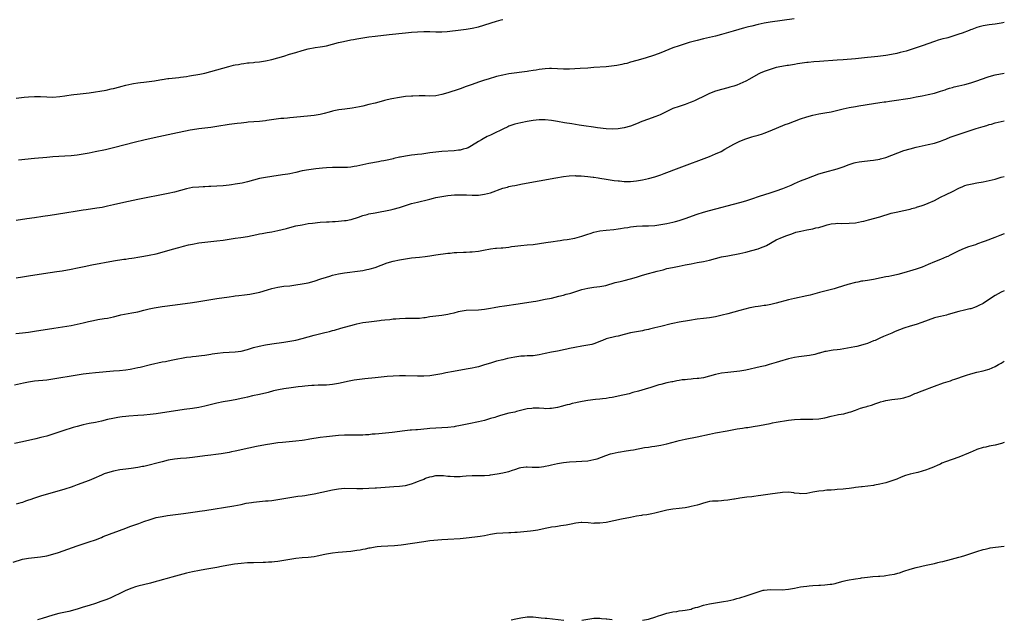
# Model space of a CAD drawing. Units: inches. Extents: x 2568000 to 2571000, y 1509000 to 1512000.
# Drawn here: x 2570676 to 2571000, y 1510003 to 1510201 of the extents above; entities that cross this region are included whole.
import ezdxf

# ---------------------------------------------------------------- set-up
doc = ezdxf.new("R2010")
doc.units = ezdxf.units.IN
doc.header["$MEASUREMENT"] = 0
doc.layers.add('LD25681509_10ft', color=112, linetype='Continuous')

msp = doc.modelspace()

# ---------------------------------------------------------------- linework, layer by layer
at = {"layer": 'LD25681509_10ft'}
for points, elevation in [([(2570675, 1510174.72), (2570677.57, 1510175), (2570679, 1510175.19), (2570681, 1510175.31), (2570683, 1510175.26), (2570685, 1510175.13), (2570687, 1510175.09), (2570689.27, 1510175.27), (2570691, 1510175.54), (2570691.6, 1510175.6), (2570693, 1510175.84), (2570693.92, 1510175.92), (2570695, 1510176.06), (2570697, 1510176.23), (2570699, 1510176.47), (2570704.59, 1510177.41), (2570706.24, 1510177.76), (2570707, 1510177.94), (2570709, 1510178.48), (2570709.42, 1510178.58), (2570711.02, 1510179.02), (2570713, 1510179.42), (2570713.55, 1510179.55), (2570715, 1510179.72), (2570715.88, 1510179.88), (2570717, 1510179.98), (2570720.4, 1510180.4), (2570721, 1510180.52), (2570722.82, 1510180.82), (2570723, 1510180.86), (2570724.83, 1510181.17), (2570725.17, 1510181.17), (2570728.45, 1510181.55), (2570729, 1510181.59), (2570731, 1510181.88), (2570731.96, 1510182.04), (2570735.35, 1510182.65), (2570737, 1510183), (2570739, 1510183.49), (2570741, 1510184.03), (2570744.86, 1510185.14), (2570746.46, 1510185.54), (2570747, 1510185.65), (2570748.14, 1510185.86), (2570749, 1510186.03), (2570749.88, 1510186.12), (2570751, 1510186.31), (2570751.65, 1510186.35), (2570753, 1510186.5), (2570753.46, 1510186.54), (2570755, 1510186.7), (2570757, 1510187.02), (2570759, 1510187.48), (2570761, 1510188), (2570763, 1510188.59), (2570764.83, 1510189.17), (2570767, 1510189.81), (2570769, 1510190.39), (2570771, 1510190.93), (2570773.36, 1510191.36), (2570775, 1510191.58), (2570775.74, 1510191.74), (2570777, 1510191.98), (2570780.96, 1510193.04), (2570782.58, 1510193.42), (2570785, 1510193.94), (2570785.91, 1510194.09), (2570787, 1510194.29), (2570791, 1510194.88), (2570793, 1510195.15), (2570797.67, 1510195.67), (2570803, 1510196.24), (2570805, 1510196.44), (2570807, 1510196.61), (2570809, 1510196.68), (2570811, 1510196.64), (2570813, 1510196.56), (2570814.56, 1510196.56), (2570815, 1510196.58), (2570816.7, 1510196.7), (2570821.21, 1510197.21), (2570823, 1510197.43), (2570824.34, 1510197.66), (2570825, 1510197.76), (2570827, 1510198.23), (2570833, 1510200.08), (2570834.48, 1510200.48), (2570835, 1510200.62)], 9490), ([(2570930.86, 1510200.86), (2570923, 1510199.73), (2570921, 1510199.39), (2570919.04, 1510198.96), (2570917, 1510198.46), (2570915.81, 1510198.19), (2570915, 1510197.95), (2570914.22, 1510197.78), (2570913, 1510197.41), (2570912.66, 1510197.34), (2570910.77, 1510196.77), (2570907, 1510195.7), (2570905, 1510195.17), (2570901, 1510194.23), (2570899, 1510193.72), (2570896.3, 1510193), (2570895, 1510192.62), (2570893, 1510192), (2570891, 1510191.28), (2570887, 1510189.66), (2570884.89, 1510188.89), (2570881.85, 1510187.85), (2570879.07, 1510187.07), (2570877, 1510186.53), (2570875.82, 1510186.18), (2570875, 1510186.01), (2570874.21, 1510185.79), (2570872.51, 1510185.49), (2570870.74, 1510185.26), (2570869, 1510185.09), (2570865, 1510184.78), (2570863, 1510184.64), (2570860.5, 1510184.5), (2570857, 1510184.27), (2570855, 1510184.27), (2570853, 1510184.41), (2570851, 1510184.47), (2570850.44, 1510184.44), (2570849, 1510184.34), (2570847, 1510184.11), (2570845.95, 1510183.95), (2570845, 1510183.84), (2570843.62, 1510183.62), (2570843, 1510183.55), (2570837, 1510182.68), (2570835, 1510182.32), (2570833, 1510181.82), (2570830.22, 1510181), (2570829, 1510180.62), (2570827, 1510179.97), (2570825, 1510179.27), (2570823, 1510178.52), (2570821, 1510177.79), (2570820.4, 1510177.6), (2570819, 1510177.11), (2570818.61, 1510177), (2570817, 1510176.46), (2570815, 1510175.9), (2570813, 1510175.54), (2570811, 1510175.43), (2570809.47, 1510175.47), (2570809, 1510175.46), (2570807.49, 1510175.49), (2570805.41, 1510175.41), (2570805, 1510175.39), (2570803, 1510175.23), (2570801.01, 1510174.99), (2570798.53, 1510174.53), (2570797, 1510174.17), (2570796.08, 1510173.92), (2570795, 1510173.66), (2570793, 1510173.12), (2570791, 1510172.6), (2570789, 1510172.14), (2570787.91, 1510171.91), (2570785.45, 1510171.45), (2570783.11, 1510171.11), (2570781.14, 1510170.86), (2570779.45, 1510170.55), (2570779, 1510170.45), (2570777.88, 1510170.12), (2570776.3, 1510169.7), (2570775, 1510169.38), (2570773, 1510169.04), (2570770.79, 1510168.79), (2570765, 1510168.24), (2570764.18, 1510168.18), (2570763, 1510168.05), (2570761.98, 1510167.98), (2570759.72, 1510167.72), (2570757.38, 1510167.38), (2570757, 1510167.3), (2570755, 1510167.07), (2570751.22, 1510166.78), (2570750.72, 1510166.72), (2570749, 1510166.54), (2570747.63, 1510166.38), (2570745, 1510166), (2570741, 1510165.35), (2570739, 1510165.05), (2570735, 1510164.64), (2570733, 1510164.32), (2570732.18, 1510164.18), (2570726.5, 1510163), (2570725, 1510162.68), (2570720.37, 1510161.63), (2570717, 1510160.9), (2570714.19, 1510160.19), (2570707, 1510158.32), (2570704.31, 1510157.69), (2570700.99, 1510157.01), (2570699, 1510156.65), (2570695, 1510156), (2570693, 1510155.74), (2570691, 1510155.58), (2570687, 1510155.4), (2570685, 1510155.24), (2570681, 1510154.81), (2570675.7, 1510154.3)], 9500), ([(2571000, 1510199.66), (2570999.56, 1510199.56), (2570999, 1510199.41), (2570997, 1510199.1), (2570995, 1510198.89), (2570993, 1510198.56), (2570991.75, 1510198.25), (2570991, 1510197.99), (2570989.34, 1510197.34), (2570988.83, 1510197.17), (2570988.41, 1510197), (2570986.15, 1510196.15), (2570985, 1510195.74), (2570983.12, 1510195.12), (2570981.37, 1510194.63), (2570981, 1510194.51), (2570979.78, 1510194.22), (2570978.2, 1510193.8), (2570977, 1510193.43), (2570973, 1510191.94), (2570969, 1510190.68), (2570967.76, 1510190.24), (2570965.73, 1510189.73), (2570964.6, 1510189.4), (2570962.93, 1510189.07), (2570961, 1510188.77), (2570958.43, 1510188.43), (2570956.18, 1510188.18), (2570955, 1510188.06), (2570951, 1510187.71), (2570947, 1510187.33), (2570945, 1510187.19), (2570939.17, 1510186.83), (2570937.31, 1510186.69), (2570935.51, 1510186.49), (2570935, 1510186.43), (2570932.02, 1510185.98), (2570931, 1510185.79), (2570930.28, 1510185.72), (2570929, 1510185.49), (2570928.55, 1510185.45), (2570926.83, 1510185.17), (2570925, 1510184.78), (2570923, 1510184.2), (2570921, 1510183.53), (2570919.7, 1510183), (2570919.22, 1510182.78), (2570919, 1510182.67), (2570916.15, 1510181), (2570915, 1510180.36), (2570913, 1510179.4), (2570912, 1510179), (2570911, 1510178.66), (2570909.7, 1510178.3), (2570909, 1510178.08), (2570907, 1510177.58), (2570905, 1510177), (2570903, 1510176.24), (2570901, 1510175.31), (2570899, 1510174.31), (2570898.11, 1510173.89), (2570897, 1510173.4), (2570896.71, 1510173.29), (2570895, 1510172.67), (2570893, 1510172.03), (2570891, 1510171.3), (2570890.35, 1510171), (2570889, 1510170.32), (2570888.14, 1510169.86), (2570886.78, 1510169.22), (2570886.24, 1510169), (2570885, 1510168.53), (2570883, 1510167.82), (2570880.79, 1510167), (2570879, 1510166.28), (2570877, 1510165.55), (2570875, 1510164.96), (2570873, 1510164.61), (2570871, 1510164.52), (2570869, 1510164.65), (2570866.21, 1510165), (2570864.81, 1510165.19), (2570861.66, 1510165.66), (2570860.14, 1510165.86), (2570857.78, 1510166.22), (2570855.37, 1510166.63), (2570853.04, 1510167.04), (2570851, 1510167.36), (2570849, 1510167.56), (2570847, 1510167.59), (2570845, 1510167.4), (2570843, 1510167.06), (2570841, 1510166.64), (2570839, 1510166.14), (2570837, 1510165.46), (2570836.69, 1510165.31), (2570835, 1510164.57), (2570831.84, 1510163), (2570831, 1510162.57), (2570829.94, 1510162.06), (2570828.62, 1510161.38), (2570827.97, 1510161), (2570827, 1510160.42), (2570824.78, 1510159), (2570823.61, 1510158.39), (2570823, 1510158.19), (2570821.95, 1510157.95), (2570821, 1510157.65), (2570820.45, 1510157.55), (2570819, 1510157.39), (2570815, 1510157.16), (2570813, 1510156.96), (2570811, 1510156.71), (2570808.34, 1510156.34), (2570807, 1510156.18), (2570806.04, 1510156.04), (2570805, 1510155.93), (2570803.72, 1510155.72), (2570803, 1510155.65), (2570801.32, 1510155.32), (2570801, 1510155.28), (2570799.15, 1510154.85), (2570799, 1510154.8), (2570797.53, 1510154.47), (2570797, 1510154.32), (2570795.87, 1510154.13), (2570795, 1510153.94), (2570794.19, 1510153.81), (2570791, 1510153.21), (2570787, 1510152.3), (2570786.19, 1510152.19), (2570785, 1510151.98), (2570783.92, 1510151.92), (2570783, 1510151.86), (2570779, 1510151.88), (2570777, 1510151.8), (2570775.72, 1510151.72), (2570773.51, 1510151.51), (2570771.18, 1510151.18), (2570769, 1510150.75), (2570767, 1510150.29), (2570765, 1510149.86), (2570764.27, 1510149.72), (2570762.56, 1510149.44), (2570759, 1510148.95), (2570757, 1510148.62), (2570755, 1510148.23), (2570753, 1510147.74), (2570751, 1510147.17), (2570749.26, 1510146.74), (2570747, 1510146.36), (2570745.77, 1510146.23), (2570745, 1510146.09), (2570743.99, 1510146.01), (2570743, 1510145.89), (2570741, 1510145.75), (2570739, 1510145.65), (2570738.37, 1510145.63), (2570737, 1510145.56), (2570736.45, 1510145.55), (2570735, 1510145.47), (2570733, 1510145.26), (2570731, 1510144.84), (2570729, 1510144.28), (2570727, 1510143.77), (2570725, 1510143.33), (2570715, 1510141.34), (2570710.39, 1510140.39), (2570707, 1510139.63), (2570705, 1510139.15), (2570703.23, 1510138.77), (2570701.5, 1510138.5), (2570698.02, 1510137.98), (2570697, 1510137.8), (2570696.3, 1510137.7), (2570695, 1510137.47), (2570691, 1510136.91), (2570686.08, 1510136.08), (2570683.74, 1510135.74), (2570681, 1510135.38), (2570678.49, 1510135), (2570675, 1510134.41)], 9510), ([(2570675, 1510115.61), (2570677, 1510115.92), (2570679, 1510116.2), (2570683.99, 1510117), (2570688.35, 1510117.65), (2570690.07, 1510117.93), (2570693, 1510118.47), (2570695.11, 1510118.89), (2570697.36, 1510119.36), (2570699.84, 1510119.84), (2570707, 1510121.13), (2570710.33, 1510121.67), (2570711, 1510121.75), (2570712.06, 1510121.94), (2570713, 1510122.06), (2570713.79, 1510122.21), (2570715, 1510122.38), (2570717, 1510122.7), (2570718.69, 1510123), (2570721, 1510123.5), (2570723, 1510124.02), (2570726.37, 1510125), (2570728.43, 1510125.57), (2570730.01, 1510125.99), (2570731.61, 1510126.39), (2570733, 1510126.7), (2570735, 1510127.06), (2570737, 1510127.3), (2570741, 1510127.71), (2570743, 1510127.97), (2570747, 1510128.59), (2570748.86, 1510128.86), (2570751, 1510129.22), (2570754.17, 1510129.83), (2570755, 1510130.02), (2570755.84, 1510130.16), (2570757, 1510130.4), (2570757.52, 1510130.48), (2570759, 1510130.76), (2570761, 1510131.18), (2570763.86, 1510131.86), (2570765, 1510132.16), (2570767, 1510132.65), (2570769, 1510133.07), (2570771, 1510133.41), (2570772.39, 1510133.61), (2570775, 1510133.9), (2570777, 1510134.04), (2570777.94, 1510134.06), (2570779, 1510134.13), (2570779.85, 1510134.15), (2570781, 1510134.22), (2570783, 1510134.4), (2570783.51, 1510134.49), (2570785, 1510134.78), (2570785.17, 1510134.82), (2570787.57, 1510135.57), (2570789, 1510136.06), (2570790.43, 1510136.43), (2570791, 1510136.6), (2570793, 1510136.98), (2570794.73, 1510137.27), (2570796.42, 1510137.58), (2570798.06, 1510137.94), (2570799, 1510138.16), (2570801, 1510138.74), (2570803, 1510139.39), (2570805, 1510140.01), (2570807, 1510140.52), (2570810.6, 1510141.4), (2570811, 1510141.52), (2570812.21, 1510141.79), (2570813, 1510141.99), (2570815, 1510142.36), (2570817, 1510142.66), (2570819.15, 1510142.85), (2570821, 1510142.9), (2570823.13, 1510142.87), (2570825, 1510142.82), (2570827, 1510142.84), (2570829, 1510143.07), (2570831, 1510143.6), (2570835, 1510145.04), (2570836.54, 1510145.46), (2570837, 1510145.61), (2570838.16, 1510145.84), (2570839, 1510146.02), (2570841.53, 1510146.47), (2570847, 1510147.49), (2570852.48, 1510148.48), (2570855, 1510148.9), (2570856.87, 1510149.13), (2570858.79, 1510149.21), (2570859, 1510149.2), (2570860.86, 1510149.14), (2570863, 1510148.96), (2570864.73, 1510148.73), (2570865, 1510148.71), (2570866.45, 1510148.45), (2570867, 1510148.38), (2570869, 1510148.04), (2570871, 1510147.74), (2570871.67, 1510147.67), (2570873, 1510147.49), (2570873.46, 1510147.46), (2570875, 1510147.3), (2570877, 1510147.29), (2570879, 1510147.51), (2570881, 1510147.88), (2570883, 1510148.3), (2570885, 1510148.83), (2570887, 1510149.52), (2570888.06, 1510149.94), (2570893, 1510151.74), (2570903, 1510155.55), (2570905, 1510156.36), (2570906.81, 1510157.19), (2570908.12, 1510157.88), (2570911, 1510159.56), (2570913, 1510160.57), (2570915, 1510161.36), (2570916.24, 1510161.76), (2570917, 1510161.98), (2570917.77, 1510162.23), (2570919, 1510162.56), (2570920.41, 1510163), (2570921, 1510163.21), (2570923, 1510163.98), (2570927.95, 1510166.05), (2570929, 1510166.42), (2570933, 1510167.89), (2570935, 1510168.58), (2570937, 1510169.13), (2570939, 1510169.54), (2570941, 1510169.88), (2570943, 1510170.26), (2570945.21, 1510170.79), (2570947, 1510171.25), (2570949, 1510171.68), (2570951, 1510172.01), (2570952.17, 1510172.17), (2570957, 1510172.97), (2570959, 1510173.26), (2570960.5, 1510173.5), (2570961, 1510173.55), (2570962.24, 1510173.76), (2570963, 1510173.85), (2570969, 1510174.77), (2570971, 1510175.11), (2570973, 1510175.51), (2570975, 1510175.94), (2570977, 1510176.41), (2570979, 1510176.98), (2570980.52, 1510177.48), (2570981, 1510177.67), (2570982.01, 1510177.99), (2570983, 1510178.28), (2570983.56, 1510178.44), (2570985, 1510178.74), (2570987, 1510179.19), (2570989, 1510179.78), (2570991, 1510180.45), (2570994.35, 1510181.65), (2570995, 1510181.85), (2570997, 1510182.39), (2571000, 1510182.97)], 9520), ([(2570674.8, 1510097.2), (2570677, 1510097.49), (2570679, 1510097.73), (2570681, 1510098), (2570687.31, 1510099), (2570693, 1510099.93), (2570695, 1510100.32), (2570697, 1510100.78), (2570698.77, 1510101.23), (2570700.42, 1510101.58), (2570701.84, 1510101.84), (2570703.85, 1510102.15), (2570705, 1510102.35), (2570707, 1510102.79), (2570709, 1510103.28), (2570709.35, 1510103.35), (2570711.84, 1510103.84), (2570713, 1510104.02), (2570714.28, 1510104.28), (2570715, 1510104.41), (2570717, 1510104.9), (2570718.67, 1510105.33), (2570720.31, 1510105.69), (2570721, 1510105.82), (2570723, 1510106.13), (2570727.3, 1510106.7), (2570733, 1510107.48), (2570735, 1510107.79), (2570739, 1510108.48), (2570741, 1510108.79), (2570745, 1510109.34), (2570746.47, 1510109.53), (2570747, 1510109.61), (2570748.24, 1510109.76), (2570750.03, 1510110.03), (2570751.79, 1510110.21), (2570753.51, 1510110.49), (2570755.14, 1510110.86), (2570757.58, 1510111.58), (2570759, 1510112.03), (2570761, 1510112.53), (2570763, 1510112.82), (2570765, 1510112.99), (2570767, 1510113.22), (2570769, 1510113.56), (2570771, 1510113.98), (2570773, 1510114.48), (2570775.2, 1510115.2), (2570777, 1510115.85), (2570778.17, 1510116.17), (2570779, 1510116.44), (2570781, 1510116.86), (2570783, 1510117.17), (2570788.1, 1510117.9), (2570789, 1510118.04), (2570790.32, 1510118.32), (2570791, 1510118.44), (2570791.45, 1510118.55), (2570793, 1510119.03), (2570795, 1510119.78), (2570797, 1510120.46), (2570799, 1510121.04), (2570801, 1510121.52), (2570803, 1510121.88), (2570805, 1510122.11), (2570807.66, 1510122.34), (2570809.45, 1510122.55), (2570811, 1510122.8), (2570813, 1510123.1), (2570817, 1510123.65), (2570817.74, 1510123.74), (2570819, 1510123.87), (2570819.96, 1510123.96), (2570822.08, 1510124.08), (2570823, 1510124.08), (2570824.14, 1510124.14), (2570825, 1510124.16), (2570827, 1510124.36), (2570828.66, 1510124.66), (2570831, 1510125.11), (2570832.67, 1510125.33), (2570833, 1510125.33), (2570834.53, 1510125.47), (2570835, 1510125.48), (2570837, 1510125.71), (2570837.84, 1510125.84), (2570839, 1510125.99), (2570839.92, 1510126.08), (2570841, 1510126.23), (2570843, 1510126.39), (2570845, 1510126.57), (2570847.13, 1510126.87), (2570849.23, 1510127.23), (2570851.58, 1510127.58), (2570853, 1510127.79), (2570853.89, 1510127.89), (2570855, 1510128.07), (2570856.22, 1510128.22), (2570858.68, 1510128.68), (2570861, 1510129.28), (2570862.29, 1510129.71), (2570863, 1510129.93), (2570863.79, 1510130.21), (2570865, 1510130.57), (2570867, 1510131.05), (2570869, 1510131.32), (2570871.51, 1510131.51), (2570873, 1510131.69), (2570873.8, 1510131.8), (2570875, 1510132.01), (2570876.18, 1510132.18), (2570877, 1510132.32), (2570879, 1510132.54), (2570881, 1510132.64), (2570883, 1510132.69), (2570885, 1510132.82), (2570887, 1510133.1), (2570889, 1510133.48), (2570891, 1510133.91), (2570891.88, 1510134.12), (2570893, 1510134.42), (2570895, 1510135.06), (2570899, 1510136.51), (2570901, 1510137.16), (2570903, 1510137.73), (2570913, 1510140.39), (2570915, 1510140.94), (2570917, 1510141.6), (2570919.51, 1510142.49), (2570923, 1510143.51), (2570925, 1510144.19), (2570927.11, 1510145), (2570929.89, 1510146.11), (2570931, 1510146.58), (2570933, 1510147.47), (2570935, 1510148.32), (2570937, 1510149.09), (2570939, 1510149.79), (2570941, 1510150.39), (2570945, 1510151.44), (2570947, 1510152.13), (2570949, 1510152.91), (2570950.61, 1510153.39), (2570951, 1510153.49), (2570952.28, 1510153.72), (2570954.03, 1510153.97), (2570955, 1510154.05), (2570955.82, 1510154.18), (2570957, 1510154.32), (2570959, 1510154.69), (2570959.25, 1510154.75), (2570960.17, 1510155), (2570961, 1510155.24), (2570963, 1510155.93), (2570965, 1510156.73), (2570967, 1510157.44), (2570969, 1510158.03), (2570971, 1510158.55), (2570975, 1510159.43), (2570977, 1510159.93), (2570978.35, 1510160.35), (2570979, 1510160.57), (2570980.07, 1510161), (2570980.72, 1510161.28), (2570981, 1510161.36), (2570982.15, 1510161.85), (2570987.75, 1510163.75), (2570990.7, 1510164.7), (2570993, 1510165.41), (2570994.23, 1510165.77), (2570995, 1510166.01), (2570995.79, 1510166.21), (2570997, 1510166.55), (2571000, 1510167.23)], 9530), ([(2570674.36, 1510080.36), (2570677.33, 1510081), (2570679, 1510081.33), (2570681, 1510081.63), (2570685, 1510082.04), (2570687, 1510082.32), (2570695, 1510083.65), (2570697, 1510083.97), (2570699, 1510084.23), (2570701, 1510084.43), (2570706.93, 1510084.93), (2570708.91, 1510085.09), (2570711, 1510085.29), (2570712.5, 1510085.5), (2570713, 1510085.59), (2570715, 1510086.03), (2570715.78, 1510086.22), (2570719.09, 1510087), (2570723, 1510087.87), (2570724.06, 1510088.06), (2570725, 1510088.27), (2570726.54, 1510088.54), (2570731, 1510089.41), (2570732.4, 1510089.6), (2570733, 1510089.72), (2570734.18, 1510089.82), (2570735, 1510089.94), (2570735.96, 1510090.04), (2570737, 1510090.17), (2570739, 1510090.48), (2570739.44, 1510090.56), (2570741.17, 1510090.83), (2570743, 1510091.04), (2570747, 1510091.2), (2570749, 1510091.47), (2570751, 1510091.98), (2570753, 1510092.59), (2570754.9, 1510093.1), (2570757, 1510093.5), (2570759, 1510093.81), (2570763, 1510094.39), (2570765, 1510094.71), (2570767, 1510095.11), (2570769, 1510095.61), (2570773, 1510096.65), (2570776.45, 1510097.55), (2570777, 1510097.71), (2570778.04, 1510097.96), (2570779, 1510098.24), (2570779.62, 1510098.38), (2570781.79, 1510099), (2570786.2, 1510100.2), (2570787, 1510100.39), (2570789, 1510100.84), (2570791, 1510101.14), (2570794.45, 1510101.55), (2570795, 1510101.59), (2570796.25, 1510101.75), (2570797.91, 1510101.91), (2570799, 1510102.04), (2570799.88, 1510102.12), (2570801, 1510102.21), (2570803, 1510102.27), (2570805, 1510102.25), (2570806.31, 1510102.31), (2570807, 1510102.31), (2570807.65, 1510102.35), (2570809, 1510102.52), (2570809.44, 1510102.56), (2570811, 1510102.8), (2570815, 1510103.31), (2570817, 1510103.64), (2570817.87, 1510103.87), (2570819, 1510104.1), (2570820.5, 1510104.5), (2570821, 1510104.61), (2570823, 1510104.93), (2570827, 1510105.06), (2570829, 1510105.28), (2570831, 1510105.61), (2570832.18, 1510105.82), (2570833.89, 1510106.11), (2570835.62, 1510106.38), (2570840.09, 1510107), (2570845, 1510107.76), (2570845.92, 1510107.92), (2570847, 1510108.14), (2570848.4, 1510108.4), (2570849, 1510108.53), (2570851, 1510108.91), (2570853.51, 1510109.52), (2570855, 1510109.92), (2570855.83, 1510110.17), (2570857, 1510110.44), (2570857.42, 1510110.58), (2570859.06, 1510111.06), (2570861, 1510111.69), (2570863, 1510112.18), (2570865, 1510112.45), (2570867, 1510112.68), (2570868.93, 1510113.07), (2570872.01, 1510113.99), (2570873.6, 1510114.4), (2570875, 1510114.71), (2570877, 1510115.2), (2570879, 1510115.8), (2570881, 1510116.44), (2570882.93, 1510117), (2570884.58, 1510117.42), (2570885.77, 1510117.77), (2570887.74, 1510118.26), (2570889, 1510118.61), (2570890.82, 1510119), (2570893, 1510119.42), (2570895, 1510119.84), (2570897, 1510120.23), (2570899, 1510120.57), (2570901, 1510120.93), (2570903, 1510121.4), (2570905, 1510121.93), (2570907, 1510122.44), (2570909, 1510122.87), (2570913, 1510123.61), (2570915, 1510124.05), (2570917, 1510124.56), (2570919, 1510125.12), (2570920.38, 1510125.62), (2570921, 1510125.89), (2570921.74, 1510126.26), (2570925, 1510128.12), (2570927, 1510129), (2570928.45, 1510129.55), (2570930.08, 1510130.08), (2570931.43, 1510130.57), (2570933.02, 1510130.98), (2570935, 1510131.38), (2570937, 1510131.75), (2570937.99, 1510131.99), (2570939, 1510132.2), (2570940.74, 1510132.74), (2570941.71, 1510133), (2570943, 1510133.38), (2570944.51, 1510133.49), (2570945, 1510133.58), (2570946.49, 1510133.51), (2570949, 1510133.53), (2570951, 1510133.73), (2570952.08, 1510133.92), (2570953, 1510134.09), (2570953.75, 1510134.25), (2570955.33, 1510134.67), (2570959, 1510135.71), (2570962.83, 1510136.83), (2570965, 1510137.35), (2570966.37, 1510137.63), (2570969, 1510138.23), (2570969.59, 1510138.41), (2570971, 1510138.77), (2570971.16, 1510138.84), (2570973, 1510139.39), (2570973.61, 1510139.61), (2570975, 1510140.14), (2570977, 1510141.08), (2570979, 1510142.13), (2570980.86, 1510143), (2570983, 1510144.05), (2570985, 1510145.08), (2570986.33, 1510145.67), (2570987, 1510145.92), (2570987.82, 1510146.18), (2570989.45, 1510146.55), (2570991, 1510146.81), (2570993, 1510147.18), (2570995, 1510147.6), (2570997, 1510148.1), (2570999, 1510148.67), (2571000, 1510148.98)], 9540), ([(2571000, 1510130.01), (2570998.52, 1510129.48), (2570996.84, 1510128.84), (2570993.67, 1510127.67), (2570993, 1510127.45), (2570991.22, 1510126.78), (2570990.49, 1510126.49), (2570989, 1510125.97), (2570988.25, 1510125.75), (2570986.8, 1510125.2), (2570985, 1510124.45), (2570982.24, 1510123), (2570981.39, 1510122.61), (2570981, 1510122.46), (2570979.99, 1510122.01), (2570979, 1510121.62), (2570977, 1510120.8), (2570975, 1510119.93), (2570973, 1510119.08), (2570971, 1510118.4), (2570969.91, 1510118.09), (2570967, 1510117.18), (2570965, 1510116.65), (2570964.54, 1510116.54), (2570963, 1510116.25), (2570962.04, 1510116.04), (2570961, 1510115.86), (2570959.53, 1510115.53), (2570957, 1510115.02), (2570955, 1510114.75), (2570953.48, 1510114.52), (2570953, 1510114.49), (2570951.8, 1510114.2), (2570951, 1510114.09), (2570948.58, 1510113.42), (2570946.82, 1510112.82), (2570945, 1510112.26), (2570943.99, 1510111.99), (2570941, 1510111.24), (2570939.25, 1510110.75), (2570937.71, 1510110.29), (2570936.13, 1510109.87), (2570935, 1510109.62), (2570931, 1510108.82), (2570929, 1510108.33), (2570925, 1510107.24), (2570923.2, 1510106.8), (2570921.52, 1510106.48), (2570921, 1510106.42), (2570919.78, 1510106.22), (2570919, 1510106.14), (2570918.01, 1510105.99), (2570917, 1510105.83), (2570916.3, 1510105.7), (2570914.7, 1510105.3), (2570913, 1510104.79), (2570911, 1510104.23), (2570909, 1510103.73), (2570907.24, 1510103.24), (2570905, 1510102.7), (2570903, 1510102.41), (2570901, 1510102.23), (2570899, 1510101.99), (2570896.45, 1510101.55), (2570893.02, 1510101.02), (2570891, 1510100.57), (2570890.44, 1510100.44), (2570887, 1510099.52), (2570885.08, 1510099.08), (2570883.28, 1510098.72), (2570883, 1510098.62), (2570881.66, 1510098.34), (2570881, 1510098.15), (2570879, 1510097.76), (2570877, 1510097.44), (2570874.94, 1510096.94), (2570873, 1510096.37), (2570872.23, 1510096.23), (2570869, 1510095.44), (2570867.77, 1510095), (2570867.22, 1510094.78), (2570865.82, 1510094.18), (2570865, 1510093.86), (2570864.34, 1510093.66), (2570863, 1510093.36), (2570861.08, 1510093.08), (2570858.67, 1510092.67), (2570857, 1510092.29), (2570856.11, 1510092.11), (2570855, 1510091.82), (2570853.54, 1510091.54), (2570853, 1510091.4), (2570851.06, 1510091.06), (2570849, 1510090.68), (2570847, 1510090.25), (2570845, 1510089.95), (2570844.08, 1510089.92), (2570843, 1510089.86), (2570842.16, 1510089.84), (2570841, 1510089.77), (2570839, 1510089.5), (2570836.61, 1510089), (2570835, 1510088.62), (2570833, 1510088.11), (2570831, 1510087.52), (2570829, 1510086.88), (2570827, 1510086.32), (2570825.9, 1510086.1), (2570825, 1510085.85), (2570824.26, 1510085.74), (2570823, 1510085.46), (2570818.77, 1510084.77), (2570816.29, 1510084.29), (2570815, 1510084.01), (2570813, 1510083.62), (2570811, 1510083.36), (2570809, 1510083.23), (2570807, 1510083.22), (2570803, 1510083.29), (2570801, 1510083.3), (2570799, 1510083.23), (2570797, 1510083.07), (2570795, 1510082.9), (2570793, 1510082.7), (2570789.69, 1510082.31), (2570787.9, 1510082.1), (2570786.14, 1510081.86), (2570784.44, 1510081.56), (2570781, 1510080.83), (2570779, 1510080.47), (2570777, 1510080.28), (2570776.27, 1510080.27), (2570775, 1510080.22), (2570774.25, 1510080.25), (2570773, 1510080.17), (2570772.17, 1510080.17), (2570771, 1510080.03), (2570769.96, 1510079.96), (2570769, 1510079.83), (2570767.69, 1510079.69), (2570765.39, 1510079.39), (2570763, 1510079.05), (2570761.26, 1510078.74), (2570759.63, 1510078.37), (2570757.86, 1510077.86), (2570757, 1510077.65), (2570756.45, 1510077.55), (2570755, 1510077.18), (2570752.68, 1510076.68), (2570751, 1510076.29), (2570750.09, 1510076.09), (2570749, 1510075.81), (2570747.53, 1510075.53), (2570747, 1510075.42), (2570745.12, 1510075.12), (2570743, 1510074.76), (2570741, 1510074.34), (2570737, 1510073.38), (2570735, 1510072.93), (2570733, 1510072.59), (2570730.2, 1510072.2), (2570721, 1510070.83), (2570719, 1510070.58), (2570717, 1510070.38), (2570715, 1510070.22), (2570711.98, 1510070.02), (2570711, 1510069.94), (2570709.78, 1510069.78), (2570709, 1510069.71), (2570708.38, 1510069.62), (2570706.71, 1510069.29), (2570705, 1510068.91), (2570703, 1510068.43), (2570701, 1510067.99), (2570699, 1510067.6), (2570697, 1510067.16), (2570695, 1510066.62), (2570693.75, 1510066.25), (2570693, 1510066.04), (2570691, 1510065.44), (2570689, 1510064.8), (2570687, 1510064.12), (2570685, 1510063.49), (2570683.03, 1510062.97), (2570681.42, 1510062.58), (2570677, 1510061.55), (2570674.44, 1510061)], 9550), ([(2571000, 1510111.33), (2570999, 1510110.87), (2570997, 1510109.79), (2570995.76, 1510109), (2570993, 1510107.16), (2570991.58, 1510106.42), (2570991, 1510106.15), (2570990.17, 1510105.83), (2570989, 1510105.42), (2570988.67, 1510105.33), (2570986.89, 1510104.89), (2570985, 1510104.5), (2570981.49, 1510103.49), (2570981, 1510103.34), (2570979, 1510102.9), (2570977.49, 1510102.51), (2570977, 1510102.4), (2570975, 1510101.69), (2570972.87, 1510100.87), (2570971, 1510100.25), (2570969, 1510099.62), (2570967, 1510098.97), (2570965.56, 1510098.44), (2570964.13, 1510097.87), (2570963, 1510097.35), (2570960.21, 1510096.21), (2570959, 1510095.73), (2570957.47, 1510095), (2570957, 1510094.79), (2570955, 1510094), (2570954.22, 1510093.78), (2570953, 1510093.38), (2570952.68, 1510093.32), (2570951.47, 1510093), (2570950.86, 1510092.86), (2570948.38, 1510092.38), (2570946, 1510092), (2570945, 1510091.89), (2570943.72, 1510091.72), (2570943, 1510091.65), (2570941.35, 1510091.35), (2570941, 1510091.28), (2570939.2, 1510090.8), (2570939, 1510090.76), (2570937.62, 1510090.38), (2570935.94, 1510090.06), (2570935, 1510089.91), (2570932.42, 1510089.58), (2570931, 1510089.37), (2570929, 1510088.92), (2570926.01, 1510088.01), (2570925, 1510087.68), (2570922.7, 1510087), (2570921.35, 1510086.65), (2570919.73, 1510086.27), (2570915, 1510085.21), (2570913, 1510084.86), (2570911, 1510084.63), (2570909, 1510084.46), (2570907, 1510084.22), (2570905, 1510083.76), (2570903, 1510083.16), (2570901, 1510082.67), (2570899.52, 1510082.48), (2570899, 1510082.42), (2570897.69, 1510082.31), (2570897, 1510082.27), (2570895.84, 1510082.16), (2570895, 1510082.05), (2570894.05, 1510081.95), (2570893, 1510081.74), (2570892.32, 1510081.68), (2570891, 1510081.39), (2570890.65, 1510081.35), (2570889, 1510080.99), (2570887, 1510080.51), (2570886.32, 1510080.32), (2570885, 1510079.9), (2570883.39, 1510079.39), (2570883, 1510079.25), (2570879.72, 1510078.28), (2570877.78, 1510077.78), (2570876.56, 1510077.44), (2570873, 1510076.6), (2570872.5, 1510076.5), (2570871, 1510076.18), (2570870.06, 1510076.06), (2570869, 1510075.88), (2570867.77, 1510075.77), (2570867, 1510075.67), (2570865.53, 1510075.53), (2570863, 1510075.2), (2570861.13, 1510074.87), (2570859.48, 1510074.52), (2570859, 1510074.39), (2570857.83, 1510074.17), (2570857, 1510073.9), (2570856.23, 1510073.77), (2570855, 1510073.4), (2570854.66, 1510073.34), (2570853, 1510072.87), (2570851, 1510072.52), (2570850.54, 1510072.54), (2570849, 1510072.5), (2570848.56, 1510072.56), (2570847, 1510072.65), (2570845, 1510072.67), (2570844.6, 1510072.6), (2570843, 1510072.41), (2570842.19, 1510072.19), (2570839.55, 1510071.55), (2570839, 1510071.4), (2570837, 1510070.97), (2570835, 1510070.46), (2570833.89, 1510070.1), (2570833, 1510069.85), (2570832.37, 1510069.63), (2570831, 1510069.23), (2570829, 1510068.65), (2570827, 1510068.15), (2570825.93, 1510067.93), (2570825, 1510067.71), (2570821.08, 1510066.92), (2570819.38, 1510066.62), (2570819, 1510066.55), (2570817, 1510066.31), (2570815, 1510066.16), (2570813, 1510066.07), (2570811, 1510065.95), (2570810.14, 1510065.86), (2570807, 1510065.59), (2570806.43, 1510065.57), (2570805, 1510065.45), (2570804.57, 1510065.43), (2570802.75, 1510065.25), (2570798.68, 1510064.68), (2570796.45, 1510064.45), (2570794.26, 1510064.26), (2570793, 1510064.11), (2570792.06, 1510064.06), (2570791, 1510063.91), (2570789.87, 1510063.87), (2570789, 1510063.78), (2570787.78, 1510063.78), (2570787, 1510063.74), (2570785.77, 1510063.77), (2570783, 1510063.77), (2570781, 1510063.66), (2570779, 1510063.46), (2570777, 1510063.22), (2570775, 1510062.96), (2570771.56, 1510062.44), (2570771, 1510062.33), (2570769.83, 1510062.17), (2570769, 1510062.04), (2570767, 1510061.8), (2570762.6, 1510061.4), (2570761, 1510061.22), (2570759, 1510060.94), (2570757, 1510060.59), (2570754.01, 1510060.01), (2570751.48, 1510059.48), (2570747, 1510058.49), (2570745.76, 1510058.24), (2570745, 1510058.07), (2570743, 1510057.72), (2570742.38, 1510057.62), (2570740.6, 1510057.4), (2570739, 1510057.25), (2570737, 1510057.01), (2570733, 1510056.4), (2570731, 1510056.2), (2570729, 1510056.06), (2570727, 1510055.86), (2570725, 1510055.5), (2570723, 1510055.02), (2570717, 1510053.51), (2570716.56, 1510053.44), (2570715, 1510053.11), (2570712.8, 1510052.8), (2570711, 1510052.62), (2570709, 1510052.37), (2570707, 1510051.96), (2570705, 1510051.4), (2570703.89, 1510051), (2570703, 1510050.65), (2570700.48, 1510049.52), (2570699, 1510048.9), (2570695, 1510047.38), (2570693.94, 1510047), (2570693, 1510046.68), (2570691, 1510046.05), (2570683, 1510043.65), (2570681, 1510043.04), (2570679.47, 1510042.53), (2570679, 1510042.33), (2570677.99, 1510042.01), (2570677, 1510041.59), (2570676.53, 1510041.47), (2570675, 1510041.04)], 9560), ([(2570674, 1510022), (2570677, 1510022.96), (2570679, 1510023.32), (2570681, 1510023.49), (2570683, 1510023.68), (2570685, 1510024.04), (2570687, 1510024.58), (2570688.83, 1510025.17), (2570695, 1510027.34), (2570699, 1510028.65), (2570701, 1510029.35), (2570703, 1510030.13), (2570703.62, 1510030.38), (2570711, 1510033.17), (2570712.34, 1510033.66), (2570715.28, 1510034.71), (2570717, 1510035.35), (2570719, 1510036.05), (2570721, 1510036.64), (2570722.94, 1510037.06), (2570724.68, 1510037.32), (2570730.03, 1510037.97), (2570734.61, 1510038.61), (2570735.28, 1510038.72), (2570737, 1510038.96), (2570746.52, 1510040.52), (2570748.95, 1510041), (2570750.63, 1510041.37), (2570752.35, 1510041.65), (2570753, 1510041.73), (2570755, 1510041.94), (2570756, 1510042), (2570757, 1510042.11), (2570757.83, 1510042.17), (2570759, 1510042.29), (2570761, 1510042.55), (2570765, 1510043.29), (2570767.65, 1510043.65), (2570769, 1510043.8), (2570769.96, 1510043.96), (2570771, 1510044.11), (2570773, 1510044.48), (2570775.54, 1510045), (2570779, 1510045.77), (2570781, 1510046.16), (2570783, 1510046.33), (2570787, 1510046.22), (2570789, 1510046.25), (2570791, 1510046.32), (2570793, 1510046.43), (2570793.53, 1510046.47), (2570799.14, 1510046.86), (2570801, 1510046.96), (2570803, 1510047.21), (2570805, 1510047.73), (2570806.22, 1510048.22), (2570807, 1510048.5), (2570808.19, 1510049), (2570808.78, 1510049.22), (2570809, 1510049.34), (2570809.61, 1510049.61), (2570811, 1510050.07), (2570811.8, 1510050.2), (2570813, 1510050.54), (2570813.45, 1510050.55), (2570815.51, 1510050.49), (2570817, 1510050.26), (2570817.76, 1510050.24), (2570819, 1510050.13), (2570821, 1510050.21), (2570821.74, 1510050.26), (2570823, 1510050.38), (2570825, 1510050.49), (2570829, 1510050.51), (2570830.63, 1510050.63), (2570831, 1510050.67), (2570833.17, 1510051), (2570835, 1510051.33), (2570835.46, 1510051.46), (2570837, 1510051.78), (2570838.26, 1510052.26), (2570839, 1510052.48), (2570840.51, 1510053), (2570841, 1510053.14), (2570842.69, 1510053.31), (2570843, 1510053.32), (2570844.73, 1510053.27), (2570845, 1510053.25), (2570847, 1510053.28), (2570848.52, 1510053.48), (2570849, 1510053.56), (2570850.21, 1510053.79), (2570851, 1510053.99), (2570853, 1510054.4), (2570855, 1510054.77), (2570857, 1510055.04), (2570859.16, 1510055.16), (2570861, 1510055.17), (2570863, 1510055.31), (2570865, 1510055.72), (2570866.03, 1510056.03), (2570868.93, 1510057.07), (2570870.41, 1510057.59), (2570871, 1510057.76), (2570873, 1510058.2), (2570873.72, 1510058.28), (2570875, 1510058.49), (2570877, 1510058.79), (2570878.02, 1510059), (2570881.69, 1510059.69), (2570883, 1510059.87), (2570884.02, 1510060.02), (2570885, 1510060.15), (2570887, 1510060.5), (2570889, 1510060.93), (2570892.24, 1510061.76), (2570893, 1510061.97), (2570895, 1510062.45), (2570899, 1510063.25), (2570903, 1510064.16), (2570905, 1510064.56), (2570908.79, 1510065.21), (2570910.46, 1510065.54), (2570911, 1510065.68), (2570912.15, 1510065.85), (2570913, 1510066.02), (2570913.89, 1510066.11), (2570915, 1510066.25), (2570915.68, 1510066.32), (2570917.41, 1510066.59), (2570919.47, 1510067), (2570923, 1510067.66), (2570923.79, 1510067.79), (2570925, 1510068.03), (2570929, 1510068.68), (2570931, 1510068.91), (2570933.01, 1510069.01), (2570937, 1510069.09), (2570939, 1510069.19), (2570941, 1510069.51), (2570943, 1510070.05), (2570945, 1510070.48), (2570945.46, 1510070.54), (2570947.18, 1510070.82), (2570949, 1510071.3), (2570949.51, 1510071.51), (2570951, 1510072.06), (2570952.65, 1510072.65), (2570953.85, 1510073), (2570954.76, 1510073.24), (2570955, 1510073.34), (2570956.31, 1510073.69), (2570957.77, 1510074.23), (2570959, 1510074.63), (2570959.27, 1510074.73), (2570960.28, 1510075), (2570961, 1510075.17), (2570963, 1510075.5), (2570965, 1510075.71), (2570965.89, 1510075.89), (2570967, 1510076.07), (2570969, 1510076.77), (2570970.54, 1510077.46), (2570971, 1510077.61), (2570973, 1510078.37), (2570977, 1510079.96), (2570980.05, 1510081), (2570980.79, 1510081.21), (2570982.29, 1510081.71), (2570983, 1510081.97), (2570983.77, 1510082.23), (2570985, 1510082.69), (2570985.87, 1510083), (2570987.56, 1510083.56), (2570989, 1510084), (2570991, 1510084.52), (2570993, 1510084.94), (2570994.6, 1510085.4), (2570995, 1510085.54), (2570996.03, 1510085.97), (2570997, 1510086.43), (2570998.12, 1510087), (2570999, 1510087.51), (2571000, 1510088.11)], 9570), ([(2571000, 1510061.38), (2570999.04, 1510061), (2570997, 1510060.5), (2570995, 1510060.14), (2570993.88, 1510059.88), (2570993, 1510059.7), (2570991, 1510059.05), (2570989.57, 1510058.44), (2570989, 1510058.21), (2570988.17, 1510057.83), (2570985, 1510056.56), (2570980.69, 1510055), (2570979.49, 1510054.51), (2570979, 1510054.27), (2570978.11, 1510053.89), (2570976.74, 1510053.26), (2570975, 1510052.58), (2570974.39, 1510052.39), (2570973, 1510051.93), (2570971.55, 1510051.54), (2570971, 1510051.39), (2570969, 1510050.89), (2570967.52, 1510050.48), (2570966.07, 1510049.93), (2570964.67, 1510049.33), (2570963, 1510048.7), (2570961, 1510048.08), (2570959, 1510047.6), (2570957.32, 1510047.32), (2570957, 1510047.25), (2570953.22, 1510046.78), (2570953, 1510046.78), (2570951, 1510046.54), (2570950.45, 1510046.45), (2570949, 1510046.27), (2570947.84, 1510046.16), (2570947, 1510046), (2570945, 1510045.84), (2570944.24, 1510045.76), (2570943, 1510045.72), (2570941.64, 1510045.64), (2570941, 1510045.53), (2570940.56, 1510045.44), (2570939, 1510045.31), (2570937, 1510045), (2570935, 1510044.63), (2570933, 1510044.51), (2570932.55, 1510044.55), (2570931, 1510044.74), (2570930.76, 1510044.76), (2570929, 1510044.98), (2570927, 1510044.91), (2570923, 1510044.31), (2570919.92, 1510043.92), (2570919, 1510043.78), (2570917.6, 1510043.6), (2570917, 1510043.5), (2570915.32, 1510043.32), (2570913.02, 1510043.02), (2570911.28, 1510042.72), (2570911, 1510042.69), (2570909, 1510042.35), (2570907.78, 1510042.22), (2570907, 1510042.12), (2570905.9, 1510042.1), (2570904, 1510042), (2570903, 1510041.9), (2570902.26, 1510041.74), (2570901, 1510041.43), (2570899.73, 1510041), (2570899, 1510040.78), (2570897, 1510040.27), (2570896.1, 1510040.1), (2570895, 1510039.91), (2570893, 1510039.67), (2570891, 1510039.46), (2570889, 1510039.12), (2570885, 1510038.09), (2570884.1, 1510037.9), (2570882.41, 1510037.59), (2570881, 1510037.41), (2570880.66, 1510037.34), (2570879, 1510037.12), (2570877, 1510036.72), (2570874.09, 1510036.09), (2570871.57, 1510035.57), (2570869, 1510035.08), (2570867, 1510034.81), (2570865.23, 1510034.77), (2570865, 1510034.75), (2570863.09, 1510034.91), (2570861.02, 1510035.02), (2570860.76, 1510035), (2570859, 1510034.8), (2570857.53, 1510034.47), (2570855.86, 1510034.14), (2570854.12, 1510033.88), (2570853, 1510033.76), (2570852.36, 1510033.64), (2570851, 1510033.45), (2570850.63, 1510033.37), (2570849, 1510033.07), (2570846.56, 1510032.56), (2570845, 1510032.28), (2570844.15, 1510032.15), (2570841.92, 1510031.92), (2570839.79, 1510031.79), (2570839, 1510031.73), (2570837.67, 1510031.67), (2570837, 1510031.62), (2570835, 1510031.54), (2570833, 1510031.37), (2570831, 1510031.07), (2570829, 1510030.69), (2570827.55, 1510030.45), (2570825.8, 1510030.2), (2570823, 1510029.85), (2570821, 1510029.66), (2570817, 1510029.45), (2570815, 1510029.3), (2570811, 1510028.95), (2570809, 1510028.72), (2570801.61, 1510027.61), (2570799.35, 1510027.35), (2570797.24, 1510027.24), (2570795, 1510027.16), (2570793.65, 1510027), (2570793, 1510026.92), (2570791.4, 1510026.6), (2570791, 1510026.54), (2570789.75, 1510026.25), (2570789, 1510026.13), (2570788.06, 1510025.94), (2570787, 1510025.78), (2570785, 1510025.53), (2570780.83, 1510025.17), (2570779, 1510024.97), (2570777, 1510024.63), (2570776.51, 1510024.51), (2570773.93, 1510023.93), (2570773, 1510023.74), (2570771, 1510023.5), (2570769, 1510023.37), (2570767, 1510023.15), (2570765, 1510022.81), (2570763, 1510022.5), (2570761, 1510022.24), (2570759.91, 1510022.09), (2570759, 1510022.01), (2570757.95, 1510021.95), (2570757, 1510021.86), (2570756.17, 1510021.83), (2570753, 1510021.79), (2570751, 1510021.73), (2570749, 1510021.58), (2570746.74, 1510021.26), (2570744.93, 1510020.93), (2570743, 1510020.62), (2570742.51, 1510020.51), (2570741, 1510020.26), (2570739, 1510019.88), (2570737.66, 1510019.66), (2570737, 1510019.53), (2570735.26, 1510019.26), (2570733, 1510018.84), (2570731, 1510018.36), (2570726.14, 1510017), (2570724.6, 1510016.6), (2570723, 1510016.21), (2570721.87, 1510015.87), (2570721, 1510015.66), (2570719.1, 1510015.1), (2570715, 1510014.07), (2570714.2, 1510013.8), (2570713, 1510013.43), (2570711, 1510012.65), (2570709, 1510011.71), (2570707.2, 1510010.8), (2570705.83, 1510010.17), (2570704.4, 1510009.6), (2570702.77, 1510009), (2570701, 1510008.39), (2570699, 1510007.74), (2570697, 1510007.12), (2570695.36, 1510006.64), (2570695, 1510006.53), (2570692.22, 1510005.78), (2570690.6, 1510005.4), (2570689, 1510005.05), (2570687, 1510004.53), (2570683.48, 1510003.48), (2570681.93, 1510003)], 9580), ([(2570881, 1510002.83), (2570883, 1510003.19), (2570883.27, 1510003.27), (2570885, 1510003.84), (2570886.29, 1510004.29), (2570887, 1510004.56), (2570889, 1510005.17), (2570890.52, 1510005.48), (2570891, 1510005.61), (2570892.24, 1510005.76), (2570893, 1510005.94), (2570894.11, 1510006.11), (2570895, 1510006.2), (2570897, 1510006.55), (2570897.32, 1510006.68), (2570898.45, 1510007), (2570899.19, 1510007.19), (2570901, 1510007.77), (2570902, 1510008), (2570903, 1510008.27), (2570905, 1510008.61), (2570907.62, 1510009), (2570909, 1510009.25), (2570911, 1510009.71), (2570911.99, 1510010.01), (2570913, 1510010.28), (2570915.09, 1510010.91), (2570919, 1510012.22), (2570920.71, 1510012.71), (2570921, 1510012.77), (2570923, 1510012.99), (2570926.91, 1510012.91), (2570929, 1510013.03), (2570931, 1510013.39), (2570933, 1510013.82), (2570933.98, 1510013.98), (2570935, 1510014.12), (2570935.84, 1510014.16), (2570937, 1510014.27), (2570939, 1510014.39), (2570939.56, 1510014.44), (2570941, 1510014.52), (2570942.69, 1510014.69), (2570943.23, 1510014.77), (2570944.37, 1510015), (2570945, 1510015.14), (2570947, 1510015.74), (2570947.92, 1510015.92), (2570949, 1510016.19), (2570950.36, 1510016.36), (2570951, 1510016.48), (2570952.72, 1510016.72), (2570953, 1510016.77), (2570954.96, 1510017.04), (2570956.79, 1510017.21), (2570958.65, 1510017.35), (2570959, 1510017.36), (2570960.48, 1510017.52), (2570961, 1510017.57), (2570962.24, 1510017.76), (2570963.93, 1510018.07), (2570965, 1510018.35), (2570965.54, 1510018.46), (2570967, 1510018.98), (2570969, 1510019.65), (2570971, 1510020.22), (2570974.28, 1510021), (2570976.54, 1510021.46), (2570977, 1510021.58), (2570978.18, 1510021.82), (2570979, 1510022.04), (2570979.78, 1510022.22), (2570982.61, 1510023), (2570985, 1510023.63), (2570985.88, 1510023.88), (2570987, 1510024.18), (2570989, 1510024.8), (2570991, 1510025.46), (2570993, 1510026.09), (2570993.71, 1510026.29), (2570995, 1510026.6), (2570995.34, 1510026.66), (2570997.06, 1510026.94), (2571000, 1510027.28)], 9590), ([(2570837.74, 1510003), (2570839.28, 1510003.28), (2570841, 1510003.64), (2570843, 1510003.92), (2570845, 1510003.92), (2570847.7, 1510003.7), (2570849, 1510003.56), (2570849.52, 1510003.52), (2570855.07, 1510002.93)], 9590), ([(2570861, 1510002.87), (2570863, 1510003.24), (2570865, 1510003.53), (2570867, 1510003.51), (2570867.48, 1510003.48), (2570869, 1510003.29), (2570869.28, 1510003.28), (2570871, 1510003.09)], 9590)]:
    msp.add_lwpolyline(points, dxfattribs=dict(at, elevation=elevation))

doc.saveas('drawing.dxf')
